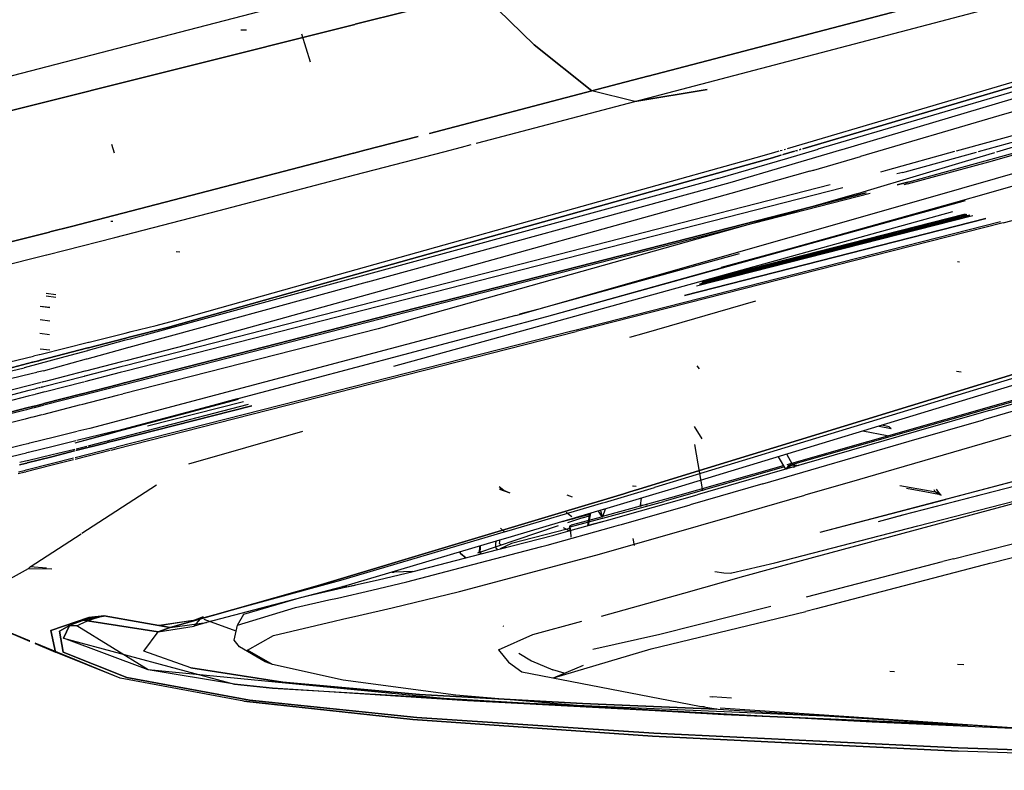
# Model space of a CAD drawing. Units: millimetres. Extents: x 967 to 7697, y -1791 to 1896.
# Drawn here: x 2517 to 2636, y -1025 to -934 of the extents above; entities that cross this region are included whole.
import ezdxf

# ---------------------------------------------------------------- set-up
doc = ezdxf.new("R2010")
doc.units = ezdxf.units.MM
doc.layers.add('TFR-TRI', color=7, linetype='CONTINUOUS', true_color=0xffffff)

msp = doc.modelspace()

# ---------------------------------------------------------------- linework, layer by layer
at = {"layer": 'TFR-TRI', "color": 18, "linetype": 'CONTINUOUS'}
for p, q in [((2557.944641, -934.72168), (2573.132385, -930.905518)), ((2573.132385, -930.905518), (2557.944641, -934.72168)), ((2579.585999, -937.211914), (2573.132385, -930.905518)), ((2579.585999, -937.211914), (2573.132385, -930.905518)), ((2515.393372, -941.205811), (2549.582336, -932.320557)), ((2593.353333, -940.998779), (2628.995178, -931.644043)), ((2628.995178, -931.644043), (2593.353333, -940.998779)), ((2594.97467, -943.211914), (2635.993958, -932.44458)), ((2594.97467, -943.211914), (2635.993958, -932.44458)), ((2557.907043, -934.731201), (2515.234436, -945.453613)), ((2515.234436, -945.453613), (2557.907043, -934.731201)), ((2616.826477, -949.854492), (2669.090393, -934.318848)), ((2616.826477, -949.854492), (2669.090393, -934.318848)), ((2686.806702, -934.607178), (2630.631653, -950.077637)), ((2686.806702, -934.607178), (2630.631653, -950.077637)), ((2633.315002, -950.121094), (2689.528625, -934.651367)), ((2635.52594, -950.156738), (2687.41095, -934.616943)), ((2635.52594, -950.156738), (2687.41095, -934.616943)), ((2544.101624, -935.398926), (2544.78302, -935.400146)), ((2544.101624, -935.398926), (2544.78302, -935.400146)), ((2551.457825, -935.883301), (2552.476135, -939.28418)), ((2551.457825, -935.883301), (2552.476135, -939.28418)), ((2586.558167, -942.783447), (2579.585999, -937.211914)), ((2579.585999, -937.211914), (2586.558167, -942.783447)), ((2613.945129, -949.807861), (2657.851379, -936.838379)), ((2635.820618, -945.767578), (2657.183167, -939.402344)), ((2635.820618, -945.767578), (2657.183167, -939.402344)), ((2610.214417, -949.746094), (2640.807678, -940.693115)), ((2586.558167, -942.783447), (2589.788635, -941.934326)), ((2589.788635, -941.934326), (2586.558167, -942.783447)), ((2593.320129, -941.007568), (2589.788635, -941.934326)), ((2589.788635, -941.934326), (2593.320129, -941.007568)), ((2612.073547, -949.777344), (2639.041809, -941.796143)), ((2639.041809, -941.796143), (2612.073547, -949.777344)), ((2586.558167, -942.783447), (2566.931946, -947.927246)), ((2566.931946, -947.927246), (2586.558167, -942.783447)), ((2591.742004, -944.061768), (2586.558167, -942.783447)), ((2591.742004, -944.061768), (2586.558167, -942.783447)), ((2600.492249, -942.595703), (2591.742004, -944.061768)), ((2591.742004, -944.061768), (2600.492249, -942.595703)), ((2572.760559, -949.062988), (2591.742004, -944.061768)), ((2572.760559, -949.062988), (2591.742004, -944.061768)), ((2591.742004, -944.061768), (2594.97467, -943.211914)), ((2591.742004, -944.061768), (2594.97467, -943.211914)), ((2619.076721, -950.694336), (2635.820618, -945.767578)), ((2619.076721, -950.694336), (2635.820618, -945.767578)), ((2559.097473, -949.966553), (2565.55426, -948.28833)), ((2565.55426, -948.28833), (2559.097473, -949.966553)), ((2572.583313, -949.109619), (2572.753967, -949.064697)), ((2572.583313, -949.109619), (2572.753967, -949.064697)), ((2528.474426, -949.228027), (2528.797668, -950.286133)), ((2528.474426, -949.228027), (2528.797668, -950.286133)), ((2548.312073, -952.77002), (2557.743958, -950.318359)), ((2557.743958, -950.318359), (2548.312073, -952.77002)), ((2557.759827, -950.314209), (2559.097473, -949.966553)), ((2559.097473, -949.966553), (2557.759827, -950.314209)), ((2557.905823, -952.945068), (2568.649231, -950.141113)), ((2557.905823, -952.945068), (2568.649231, -950.141113)), ((2568.649231, -950.141113), (2570.771057, -949.587158)), ((2568.649231, -950.141113), (2570.771057, -949.587158)), ((2570.771057, -949.587158), (2571.963196, -949.273193)), ((2570.771057, -949.587158), (2571.963196, -949.273193)), ((2606.435364, -950.831299), (2608.567932, -950.233398)), ((2608.567932, -950.233398), (2609.207092, -950.044434)), ((2609.323059, -950.01001), (2609.567688, -949.9375)), ((2611.067932, -950.074951), (2609.692444, -950.481934)), ((2609.692444, -950.481934), (2611.067932, -950.074951)), ((2609.807922, -949.866455), (2609.988342, -949.813232)), ((2610.097229, -951.854736), (2616.786438, -949.866455)), ((2610.097229, -951.854736), (2616.786438, -949.866455)), ((2610.244934, -950.900879), (2613.934631, -949.811035)), ((2611.414368, -949.972412), (2611.199524, -950.036133)), ((2611.199524, -950.036133), (2611.414368, -949.972412)), ((2611.684875, -949.892334), (2611.835266, -949.8479)), ((2611.835266, -949.8479), (2611.684875, -949.892334)), ((2630.438538, -950.131104), (2622.335754, -952.362549)), ((2630.438538, -950.131104), (2622.335754, -952.362549)), ((2624.450012, -952.560791), (2633.09259, -950.182373)), ((2629.026672, -952.644287), (2637.653381, -950.270752)), ((2629.026672, -952.644287), (2637.653381, -950.270752)), ((2631.73053, -951.293457), (2635.297913, -950.225098)), ((2631.73053, -951.293457), (2635.297913, -950.225098)), ((2634.562805, -951.345215), (2638.4151, -950.2854)), ((2591.698792, -954.962891), (2606.435364, -950.831299)), ((2608.390198, -950.867188), (2593.659729, -954.998779)), ((2593.659729, -954.998779), (2608.390198, -950.867188)), ((2601.798157, -953.395996), (2610.244934, -950.900879)), ((2608.408264, -950.862061), (2608.390198, -950.867188)), ((2608.390198, -950.867188), (2608.408264, -950.862061)), ((2608.408264, -950.862061), (2609.425598, -950.560791)), ((2609.425598, -950.560791), (2608.408264, -950.862061)), ((2609.594299, -950.510986), (2609.523743, -950.531982)), ((2609.523743, -950.531982), (2609.594299, -950.510986)), ((2613.418762, -952.359131), (2619.032043, -950.70752)), ((2613.418762, -952.359131), (2619.032043, -950.70752)), ((2619.910706, -954.833496), (2631.73053, -951.293457)), ((2619.910706, -954.833496), (2631.73053, -951.293457)), ((2624.752258, -954.044434), (2634.562805, -951.345215)), ((2627.529114, -955.617432), (2642.020813, -951.481445)), ((2627.529114, -955.617432), (2642.020813, -951.481445)), ((2603.27179, -953.844727), (2610.097229, -951.854736)), ((2603.27179, -953.844727), (2610.097229, -951.854736)), ((2612.907532, -952.508545), (2603.350403, -955.175781)), ((2612.907532, -952.508545), (2603.350403, -955.175781)), ((2612.907532, -952.508545), (2613.323792, -952.386963)), ((2612.907532, -952.508545), (2613.323792, -952.386963)), ((2613.323792, -952.386963), (2613.418762, -952.359131)), ((2613.323792, -952.386963), (2613.418762, -952.359131)), ((2622.335754, -952.362549), (2621.466125, -952.601562)), ((2622.335754, -952.362549), (2621.466125, -952.601562)), ((2624.179749, -952.63501), (2623.433655, -952.825928)), ((2624.179749, -952.63501), (2624.450012, -952.560791)), ((2624.945374, -953.76709), (2629.026672, -952.644287)), ((2624.945374, -953.76709), (2629.026672, -952.644287)), ((2646.952942, -951.571533), (2634.830627, -955.05542)), ((2646.952942, -951.571533), (2634.830627, -955.05542)), ((2548.312073, -952.77002), (2523.605042, -959.191895)), ((2523.605042, -959.191895), (2548.312073, -952.77002)), ((2541.465393, -957.236572), (2557.905823, -952.945068)), ((2541.465393, -957.236572), (2557.905823, -952.945068)), ((2600.59259, -953.725098), (2557.759338, -965.416504)), ((2559.450745, -965.868896), (2603.27179, -953.844727)), ((2559.450745, -965.868896), (2603.27179, -953.844727)), ((2601.798157, -953.395996), (2600.59259, -953.725098)), ((2623.479065, -954.143311), (2624.945374, -953.76709)), ((2624.945374, -953.76709), (2623.479065, -954.143311)), ((2556.046448, -964.958496), (2591.698792, -954.962891)), ((2557.123352, -965.246582), (2593.659729, -954.998779)), ((2593.659729, -954.998779), (2557.123352, -965.246582)), ((2615.399231, -954.158691), (2564.503235, -967.220215)), ((2615.399231, -954.158691), (2564.503235, -967.220215)), ((2616.930237, -954.490479), (2565.8172, -967.571777)), ((2568.409485, -968.265137), (2619.746155, -955.100342)), ((2619.746155, -955.100342), (2568.409485, -968.265137)), ((2618.596497, -955.21582), (2619.910706, -954.833496)), ((2618.596497, -955.21582), (2619.910706, -954.833496)), ((2624.752258, -954.044434), (2624.306946, -954.158447)), ((2634.830627, -955.05542), (2630.257141, -956.358398)), ((2634.830627, -955.05542), (2630.257141, -956.358398)), ((2603.350403, -955.175781), (2562.302551, -966.631836)), ((2603.350403, -955.175781), (2562.302551, -966.631836)), ((2620.22467, -955.204102), (2568.816223, -968.373779)), ((2577.368713, -969.933594), (2627.529114, -955.617432)), ((2577.368713, -969.933594), (2627.529114, -955.617432)), ((2631.729309, -956.094482), (2581.05719, -970.123779)), ((2618.596497, -955.21582), (2611.58136, -957.248291)), ((2618.596497, -955.21582), (2611.58136, -957.248291)), ((2528.869446, -960.52417), (2541.46344, -957.237061)), ((2528.869446, -960.52417), (2541.46344, -957.237061)), ((2611.58136, -957.248291), (2570.441467, -968.808594)), ((2611.58136, -957.248291), (2570.441467, -968.808594)), ((2579.971985, -971.2854), (2630.230774, -957.372314)), ((2579.971985, -971.2854), (2630.230774, -957.372314)), ((2630.257141, -956.358398), (2581.05719, -970.123779)), ((2630.257141, -956.358398), (2581.05719, -970.123779)), ((2602.222961, -964.108887), (2628.447571, -956.98584)), ((2528.387512, -958.53418), (2528.611389, -958.549072)), ((2635.999817, -958.62207), (2584.165344, -971.837402)), ((2635.999817, -958.62207), (2584.165344, -971.837402)), ((2597.759338, -967.521973), (2634.196838, -958.231445)), ((2634.196838, -958.231445), (2597.759338, -967.521973)), ((2632.632141, -957.892578), (2599.210754, -966.412109)), ((2632.632141, -957.892578), (2599.210754, -966.412109)), ((2599.560608, -966.144775), (2632.256653, -957.811035)), ((2632.256653, -957.811035), (2599.560608, -966.144775)), ((2599.869202, -965.908691), (2631.924866, -957.739258)), ((2631.924866, -957.739258), (2599.869202, -965.908691)), ((2631.699524, -957.69043), (2600.083557, -965.744873)), ((2631.698547, -957.690186), (2600.089905, -965.73999)), ((2600.092834, -965.737793), (2631.686584, -957.6875)), ((2636.298645, -958.741211), (2637.377258, -958.45166)), ((2493.698303, -966.719971), (2520.96759, -959.855713)), ((2520.96759, -959.855713), (2493.698303, -966.719971)), ((2521.004456, -959.846436), (2523.605042, -959.191895)), ((2523.605042, -959.191895), (2521.004456, -959.846436)), ((2636.298645, -958.741211), (2584.673401, -971.904297)), ((2522.846008, -962.047607), (2528.869446, -960.52417)), ((2522.846008, -962.047607), (2528.869446, -960.52417)), ((2520.650208, -962.603027), (2522.836487, -962.050049)), ((2520.650208, -962.603027), (2522.836487, -962.050049)), ((2536.277893, -962.209229), (2536.711487, -962.265625)), ((2496.617249, -968.681396), (2520.603577, -962.614746)), ((2496.617249, -968.681396), (2520.603577, -962.614746)), ((2580.588684, -969.021973), (2604.396301, -962.447021)), ((2630.774475, -963.431641), (2631.041809, -963.464355)), ((2557.74054, -965.421631), (2530.71051, -972.799561)), ((2535.23175, -971.386719), (2557.104797, -965.251465)), ((2557.104797, -965.251465), (2535.23175, -971.386719)), ((2536.100891, -970.550293), (2556.027893, -964.963623)), ((2530.579895, -973.791016), (2559.431946, -965.874268)), ((2530.579895, -973.791016), (2559.431946, -965.874268)), ((2562.283752, -966.636963), (2537.478333, -973.559814)), ((2562.283752, -966.636963), (2537.478333, -973.559814)), ((2520.548889, -967.570557), (2521.738831, -967.724854)), ((2520.548889, -967.570557), (2521.738831, -967.724854)), ((2520.550598, -967.252686), (2521.741028, -967.406982)), ((2565.797668, -967.57666), (2530.198059, -976.687744)), ((2564.483948, -967.225342), (2530.288635, -976.000977)), ((2564.483948, -967.225342), (2530.288635, -976.000977)), ((2592.900452, -972.070801), (2606.389709, -968.193604)), ((2592.900452, -972.070801), (2606.389709, -968.193604)), ((2519.820862, -968.807617), (2521.011047, -968.961914)), ((2519.820862, -968.841797), (2521.011047, -968.996094)), ((2519.820862, -968.841797), (2521.011047, -968.996094)), ((2568.796692, -968.378906), (2529.982727, -978.322021)), ((2568.389709, -968.27002), (2530.010315, -978.111816)), ((2530.010315, -978.111816), (2568.389709, -968.27002)), ((2570.422913, -968.813721), (2560.698303, -971.546387)), ((2570.422913, -968.813721), (2560.698303, -971.546387)), ((2577.852112, -969.754395), (2580.182434, -969.130615)), ((2519.827454, -970.424805), (2521.017395, -970.578857)), ((2577.368713, -969.933594), (2525.827454, -983.61084)), ((2577.368713, -969.933594), (2525.827454, -983.61084)), ((2581.05719, -970.123779), (2529.163879, -983.890869)), ((2581.05719, -970.123779), (2529.163879, -983.890869)), ((2533.84845, -971.14502), (2536.100891, -970.550293)), ((2560.698303, -971.546387), (2529.867249, -979.446533)), ((2560.698303, -971.546387), (2529.867249, -979.446533)), ((2535.23175, -971.386719), (2530.743713, -972.548096)), ((2530.743713, -972.548096), (2535.23175, -971.386719)), ((2530.829163, -971.899658), (2533.84845, -971.14502)), ((2562.607239, -976.092773), (2579.970032, -971.286133)), ((2562.607239, -976.092773), (2579.970032, -971.286133)), ((2519.786682, -972.102539), (2520.976868, -972.256836)), ((2525.660706, -973.863281), (2530.038879, -972.730469)), ((2530.038879, -972.730469), (2525.660706, -973.863281)), ((2525.746643, -973.170166), (2530.124329, -972.075684)), ((2584.652893, -971.909668), (2528.990295, -986.102051)), ((2584.146301, -971.842285), (2529.017151, -985.897461)), ((2584.146301, -971.842285), (2529.017151, -985.897461)), ((2530.707092, -972.800537), (2530.008118, -972.991211)), ((2530.042053, -972.729492), (2530.741028, -972.548584)), ((2530.741028, -972.548584), (2530.042053, -972.729492)), ((2530.127014, -972.075195), (2530.82843, -971.899902)), ((2591.154602, -972.572754), (2592.874573, -972.078369)), ((2591.154602, -972.572754), (2592.874573, -972.078369)), ((2655.489807, -972.093994), (2597.325745, -989.79126)), ((2597.49762, -989.350586), (2653.625305, -972.09375)), ((2653.625305, -972.09375), (2597.49762, -989.350586)), ((2519.820862, -973.964111), (2521.011047, -974.118408)), ((2519.857971, -975.364746), (2525.59552, -973.880127)), ((2525.59552, -973.880127), (2519.857971, -975.364746)), ((2519.956116, -974.617432), (2525.685608, -973.185303)), ((2525.532043, -975.17627), (2529.875061, -973.984375)), ((2525.532043, -975.17627), (2529.875061, -973.984375)), ((2525.6297, -973.871094), (2525.610413, -973.876221)), ((2525.610413, -973.876221), (2525.6297, -973.871094)), ((2530.0047, -972.992188), (2525.618958, -974.189209)), ((2525.655823, -973.864502), (2525.64386, -973.867432)), ((2525.64386, -973.867432), (2525.655823, -973.864502)), ((2525.700989, -973.181641), (2525.719055, -973.176758)), ((2525.729797, -973.174316), (2525.742249, -973.171143)), ((2529.879211, -973.983398), (2530.573792, -973.792725)), ((2529.879211, -973.983398), (2530.573792, -973.792725)), ((2537.347229, -973.593994), (2530.370422, -975.381104)), ((2537.347229, -973.593994), (2530.370422, -975.381104)), ((2537.478333, -973.559814), (2537.347229, -973.593994)), ((2537.478333, -973.559814), (2537.347229, -973.593994)), ((2515.152649, -975.818115), (2519.01593, -974.852539)), ((2522.824036, -974.952148), (2517.894104, -976.297852)), ((2519.030579, -974.848877), (2519.706604, -974.679932)), ((2519.713196, -974.678223), (2519.715881, -974.67749)), ((2519.726868, -974.674805), (2519.739319, -974.671631)), ((2519.748108, -974.669434), (2519.930481, -974.623779)), ((2519.938538, -974.621826), (2519.951721, -974.618652)), ((2520.221497, -976.633545), (2525.423645, -975.206055)), ((2520.221497, -976.633545), (2525.423645, -975.206055)), ((2525.55304, -974.207275), (2522.824036, -974.952148)), ((2525.437317, -975.202148), (2525.458801, -975.196289)), ((2525.437317, -975.202148), (2525.458801, -975.196289)), ((2525.45929, -975.196045), (2525.493469, -975.186768)), ((2525.45929, -975.196045), (2525.493469, -975.186768)), ((2525.587708, -974.197754), (2525.567932, -974.203125)), ((2525.615051, -974.19043), (2525.603577, -974.193359)), ((2649.302795, -974.806641), (2596.462708, -990.886719)), ((2514.021545, -976.875), (2518.917786, -975.60791)), ((2518.917786, -975.60791), (2514.021545, -976.875)), ((2515.002502, -976.986572), (2517.894104, -976.297852)), ((2518.932678, -975.604004), (2519.609436, -975.428955)), ((2519.609436, -975.428955), (2518.932678, -975.604004)), ((2519.627502, -975.424316), (2519.644836, -975.419678)), ((2519.644836, -975.419678), (2519.627502, -975.424316)), ((2519.833557, -975.371094), (2519.650452, -975.418457)), ((2519.650452, -975.418457), (2519.833557, -975.371094)), ((2519.84259, -975.368896), (2519.85675, -975.36499)), ((2519.85675, -975.36499), (2519.84259, -975.368896)), ((2529.591125, -976.179932), (2525.246887, -977.294922)), ((2529.591125, -976.179932), (2525.246887, -977.294922)), ((2529.671448, -975.560059), (2525.302307, -976.679199)), ((2529.671448, -975.560059), (2525.302307, -976.679199)), ((2530.285217, -976.001953), (2529.593811, -976.179199)), ((2530.285217, -976.001953), (2529.593811, -976.179199)), ((2530.366272, -975.38208), (2529.674377, -975.559326)), ((2530.366272, -975.38208), (2529.674377, -975.559326)), ((2599.251282, -976.052734), (2599.550598, -976.391113)), ((2518.73761, -976.997803), (2514.876038, -977.946045)), ((2518.73761, -976.997803), (2514.876038, -977.946045)), ((2519.42804, -976.828125), (2518.751282, -976.994385)), ((2519.42804, -976.828125), (2518.751282, -976.994385)), ((2519.465393, -976.819092), (2519.444153, -976.824219)), ((2519.465393, -976.819092), (2519.444153, -976.824219)), ((2519.651672, -976.773438), (2519.467834, -976.818604)), ((2519.651672, -976.773438), (2519.467834, -976.818604)), ((2520.221497, -976.633545), (2519.66217, -976.770752)), ((2520.221497, -976.633545), (2519.66217, -976.770752)), ((2525.149719, -977.319824), (2520.235168, -978.581055)), ((2525.149719, -977.319824), (2520.235168, -978.581055)), ((2525.230286, -976.69751), (2520.31427, -977.956543)), ((2525.230286, -976.69751), (2520.31427, -977.956543)), ((2525.183167, -977.311279), (2525.16095, -977.316895)), ((2525.183167, -977.311279), (2525.16095, -977.316895)), ((2529.502747, -976.865723), (2525.18634, -977.970459)), ((2525.233215, -977.29834), (2525.210754, -977.304199)), ((2525.233215, -977.29834), (2525.210754, -977.304199)), ((2525.264465, -976.688965), (2525.242493, -976.69458)), ((2525.264465, -976.688965), (2525.242493, -976.69458)), ((2525.298401, -976.679932), (2525.292542, -976.681396)), ((2525.298401, -976.679932), (2525.292542, -976.681396)), ((2530.195374, -976.688232), (2529.5047, -976.86499)), ((2630.657532, -976.699219), (2631.215881, -976.769775)), ((2630.657532, -976.699219), (2631.215881, -976.769775)), ((2519.795227, -978.0896), (2515.251282, -979.253418)), ((2519.795227, -978.0896), (2515.251282, -979.253418)), ((2519.165344, -978.855713), (2518.48468, -979.030273)), ((2519.165344, -978.855713), (2518.48468, -979.030273)), ((2519.389221, -978.798096), (2519.179993, -978.851807)), ((2519.389221, -978.798096), (2519.179993, -978.851807)), ((2519.713928, -978.714844), (2519.401672, -978.794922)), ((2519.713928, -978.714844), (2519.401672, -978.794922)), ((2519.814026, -978.689209), (2519.724426, -978.712158)), ((2519.814026, -978.689209), (2519.724426, -978.712158)), ((2519.887512, -978.065918), (2519.807434, -978.086426)), ((2519.887512, -978.065918), (2519.807434, -978.086426)), ((2519.99469, -978.642822), (2519.914368, -978.66333)), ((2519.99469, -978.642822), (2519.914368, -978.66333)), ((2520.073303, -978.018311), (2520.003723, -978.036377)), ((2520.073303, -978.018311), (2520.003723, -978.036377)), ((2520.132629, -978.607422), (2520.010559, -978.638672)), ((2520.132629, -978.607422), (2520.010559, -978.638672)), ((2520.213684, -977.982422), (2520.091614, -978.013672)), ((2520.213684, -977.982422), (2520.091614, -978.013672)), ((2520.211487, -978.587158), (2520.144348, -978.604492)), ((2520.211487, -978.587158), (2520.144348, -978.604492)), ((2520.292542, -977.962158), (2520.226868, -977.979004)), ((2520.292542, -977.962158), (2520.226868, -977.979004)), ((2525.061096, -978.002441), (2520.465149, -979.178711)), ((2529.291321, -978.499268), (2524.891418, -979.626465)), ((2524.913879, -979.418945), (2529.318665, -978.289307)), ((2529.318665, -978.289307), (2524.913879, -979.418945)), ((2525.094299, -977.993896), (2525.071838, -977.999756)), ((2529.981995, -978.32251), (2529.292297, -978.499023)), ((2530.009338, -978.112305), (2529.319641, -978.289062)), ((2529.319641, -978.289062), (2530.009338, -978.112305)), ((2610.167786, -987.970947), (2641.909241, -978.923096)), ((2634.768127, -981.404785), (2643.799377, -978.815186)), ((2518.386047, -979.710693), (2514.517151, -980.700928)), ((2518.473938, -979.033203), (2514.600891, -980.0271)), ((2518.473938, -979.033203), (2514.600891, -980.0271)), ((2519.077209, -979.533936), (2518.396057, -979.708008)), ((2519.301331, -979.476562), (2519.092346, -979.530029)), ((2520.385071, -979.198975), (2519.314514, -979.4729)), ((2524.849182, -979.637451), (2520.252991, -980.814697)), ((2524.876282, -979.428467), (2520.279846, -980.606934)), ((2520.279846, -980.606934), (2524.876282, -979.428467)), ((2529.144836, -979.631592), (2524.770813, -980.752441)), ((2529.144836, -979.631592), (2524.770813, -980.752441)), ((2524.879211, -979.629639), (2524.857971, -979.63501)), ((2524.885315, -979.426025), (2524.907288, -979.42041)), ((2524.907288, -979.42041), (2524.885315, -979.426025)), ((2529.83429, -979.454834), (2529.145325, -979.631348)), ((2529.83429, -979.454834), (2529.145325, -979.631348)), ((2529.260315, -983.951172), (2543.817688, -980.064941)), ((2529.263489, -983.926025), (2543.698303, -980.005371)), ((2641.769836, -979.177734), (2610.278625, -988.153076)), ((2641.769836, -979.177734), (2610.278625, -988.153076)), ((2642.935364, -979.956787), (2633.913391, -982.556396)), ((2642.935364, -979.956787), (2633.913391, -982.556396)), ((2518.200745, -981.140381), (2514.330383, -982.132812)), ((2514.330383, -982.132812), (2518.200745, -981.140381)), ((2518.865051, -981.170166), (2518.181702, -981.345459)), ((2518.208801, -981.138184), (2518.892151, -980.963135)), ((2518.892151, -980.963135), (2518.208801, -981.138184)), ((2519.089172, -981.112793), (2518.879944, -981.166504)), ((2518.906799, -980.959229), (2519.116028, -980.905762)), ((2519.116028, -980.905762), (2518.906799, -980.959229)), ((2520.200012, -980.828369), (2519.103333, -981.109131)), ((2520.22345, -980.621582), (2519.130188, -980.9021)), ((2519.130188, -980.9021), (2520.22345, -980.621582)), ((2524.702454, -980.769775), (2520.106262, -981.94751)), ((2524.702454, -980.769775), (2520.106262, -981.94751)), ((2524.727112, -980.763428), (2524.710022, -980.767822)), ((2524.727112, -980.763428), (2524.710022, -980.767822)), ((2525.641418, -985.706299), (2545.020081, -980.666504)), ((2525.641418, -985.706299), (2545.020081, -980.666504)), ((2529.115784, -985.024414), (2545.420959, -980.866943)), ((2545.420959, -980.866943), (2529.115784, -985.024414)), ((2544.437317, -980.375), (2532.813049, -983.338135)), ((2544.437317, -980.375), (2532.813049, -983.338135)), ((2518.026917, -982.480469), (2514.15509, -983.472412)), ((2518.026917, -982.480469), (2514.15509, -983.472412)), ((2518.173889, -981.347412), (2514.303284, -982.338867)), ((2518.718323, -982.302979), (2518.033508, -982.478516)), ((2518.718323, -982.302979), (2518.033508, -982.478516)), ((2518.942444, -982.245605), (2518.731506, -982.299805)), ((2518.942444, -982.245605), (2518.731506, -982.299805)), ((2520.048401, -981.962402), (2518.957092, -982.241943)), ((2520.048401, -981.962402), (2518.957092, -982.241943)), ((2520.071594, -981.956299), (2520.055237, -981.960693)), ((2520.071594, -981.956299), (2520.055237, -981.960693)), ((2634.768127, -981.404785), (2625.801086, -983.988037)), ((2525.827454, -983.61084), (2524.398987, -983.961914)), ((2525.827454, -983.61084), (2524.398987, -983.961914)), ((2598.925598, -983.374268), (2599.867249, -984.855713)), ((2621.309387, -983.325195), (2622.765686, -983.624756)), ((2622.522278, -983.412354), (2621.627747, -983.228516)), ((2622.522278, -983.412354), (2621.627747, -983.228516)), ((2622.522278, -983.412354), (2622.765686, -983.624756)), ((2624.955872, -985.149658), (2633.913391, -982.556396)), ((2624.955872, -985.149658), (2633.913391, -982.556396)), ((2521.564758, -984.657959), (2518.566711, -985.394531)), ((2521.564758, -984.657959), (2518.566711, -985.394531)), ((2524.284973, -983.989746), (2521.565247, -984.657959)), ((2524.284973, -983.989746), (2521.565247, -984.657959)), ((2524.054749, -985.34082), (2528.572571, -984.11377)), ((2524.054749, -985.34082), (2528.569885, -984.135498)), ((2528.582825, -984.033203), (2524.283752, -985.086182)), ((2528.582825, -984.033203), (2524.283752, -985.086182)), ((2524.297913, -983.986572), (2524.289124, -983.98877)), ((2524.297913, -983.986572), (2524.289124, -983.98877)), ((2528.569885, -984.135498), (2529.252747, -983.953125)), ((2528.572571, -984.113525), (2529.25592, -983.928223)), ((2529.163879, -983.890869), (2528.583069, -984.033203)), ((2529.163879, -983.890869), (2528.583069, -984.033203)), ((2537.816223, -987.903564), (2551.579163, -983.94751)), ((2537.816223, -987.903564), (2551.579163, -983.94751)), ((2625.801086, -983.988037), (2608.055237, -989.114502)), ((2622.259094, -984.524414), (2619.340637, -983.924561)), ((2637.251038, -984.480713), (2620.858215, -989.216309)), ((2637.251038, -984.480713), (2620.858215, -989.216309)), ((2517.619202, -985.627441), (2513.762756, -986.574707)), ((2517.619202, -985.627441), (2513.762756, -986.574707)), ((2518.309387, -985.457764), (2517.621399, -985.626953)), ((2518.309387, -985.457764), (2517.621399, -985.626953)), ((2518.533264, -985.402832), (2518.318665, -985.455566)), ((2518.533264, -985.402832), (2518.318665, -985.455566)), ((2521.41803, -985.78833), (2518.421204, -986.522461)), ((2521.41803, -985.78833), (2518.421204, -986.522461)), ((2518.562561, -985.395508), (2518.551575, -985.398193)), ((2518.562561, -985.395508), (2518.551575, -985.398193)), ((2524.138245, -985.121826), (2521.418518, -985.788086)), ((2524.138245, -985.121826), (2521.418518, -985.788086)), ((2528.456848, -986.040527), (2524.072083, -987.158447)), ((2528.456848, -986.040527), (2524.072083, -987.158447)), ((2524.147034, -985.119629), (2524.14093, -985.121338)), ((2524.147034, -985.119629), (2524.14093, -985.121338)), ((2524.16095, -986.287598), (2527.879456, -985.3396)), ((2527.879456, -985.3396), (2524.16095, -986.287598)), ((2524.184143, -986.061035), (2525.466858, -985.751953)), ((2524.184143, -986.061035), (2525.466858, -985.751953)), ((2527.939026, -985.324463), (2529.114075, -985.024902)), ((2529.114075, -985.024902), (2527.939026, -985.324463)), ((2529.002014, -985.901367), (2528.51593, -986.025391)), ((2529.002014, -985.901367), (2528.51593, -986.025391)), ((2598.972961, -985.566406), (2599.921204, -991.160645)), ((2607.231262, -990.297607), (2624.955872, -985.149658)), ((2607.231262, -990.297607), (2624.955872, -985.149658)), ((2517.472961, -986.754639), (2503.194885, -990.252197)), ((2517.472961, -986.754639), (2503.194885, -990.252197)), ((2518.163147, -986.585449), (2517.473938, -986.754395)), ((2518.163147, -986.585449), (2517.473938, -986.754395)), ((2518.38678, -986.530762), (2518.170959, -986.583496)), ((2518.38678, -986.530762), (2518.170959, -986.583496)), ((2521.257141, -987.028076), (2518.257141, -987.792969)), ((2518.257141, -987.792969), (2521.257141, -987.028076)), ((2518.297424, -987.479736), (2521.292297, -986.757812)), ((2518.297424, -987.479736), (2521.292297, -986.757812)), ((2523.867493, -987.210449), (2521.14386, -987.904785)), ((2523.867493, -987.210449), (2521.14386, -987.904785)), ((2523.981262, -986.33374), (2521.257629, -987.028076)), ((2521.257629, -987.028076), (2523.981262, -986.33374)), ((2521.292786, -986.757812), (2524.011047, -986.102539)), ((2521.292786, -986.757812), (2524.011047, -986.102539)), ((2523.868713, -987.210205), (2523.867981, -987.210205)), ((2523.868713, -987.210205), (2523.867981, -987.210205)), ((2523.985657, -986.33252), (2523.982483, -986.333252)), ((2523.982483, -986.333252), (2523.985657, -986.33252)), ((2524.012756, -986.102295), (2524.016418, -986.101562)), ((2524.012756, -986.102295), (2524.016418, -986.101562)), ((2528.314514, -986.274414), (2524.051331, -987.361572)), ((2528.975891, -986.105713), (2528.360657, -986.262695)), ((2610.000549, -988.55249), (2609.140198, -987.028564)), ((2610.000549, -988.55249), (2609.140198, -987.028564)), ((2610.84137, -987.955566), (2610.145325, -986.722656)), ((2610.84137, -987.955566), (2610.145325, -986.722656)), ((2517.313538, -988.033691), (2517.998108, -987.859131)), ((2517.998108, -987.859131), (2517.313538, -988.033691)), ((2517.356262, -987.706543), (2518.039124, -987.541992)), ((2517.356262, -987.706543), (2518.039124, -987.541992)), ((2518.222229, -987.802002), (2518.004211, -987.857666)), ((2518.004211, -987.857666), (2518.222229, -987.802002)), ((2518.045715, -987.540283), (2518.262756, -987.488037)), ((2518.045715, -987.540283), (2518.262756, -987.488037)), ((2521.117004, -988.109375), (2518.117493, -988.874268)), ((2521.143372, -987.904785), (2518.14386, -988.669678)), ((2521.143372, -987.904785), (2518.14386, -988.669678)), ((2523.840881, -987.415039), (2521.117004, -988.109375)), ((2609.844788, -988.276855), (2596.09137, -992.196777)), ((2609.844788, -988.276855), (2596.09137, -992.196777)), ((2596.121155, -991.974854), (2609.741028, -988.092529)), ((2610.068176, -988.532959), (2610.321838, -988.172363)), ((2610.068176, -988.532959), (2610.321838, -988.172363)), ((2610.180725, -988.500244), (2610.242004, -988.376953)), ((2610.180725, -988.500244), (2610.242004, -988.376953)), ((2610.242004, -988.376953), (2610.544006, -988.12915)), ((2610.242004, -988.376953), (2610.544006, -988.12915)), ((2610.321838, -988.172363), (2610.84137, -987.955566)), ((2610.321838, -988.172363), (2610.84137, -987.955566)), ((2610.544006, -988.12915), (2610.908264, -988.019287)), ((2610.544006, -988.12915), (2610.908264, -988.019287)), ((2610.908264, -988.019287), (2610.84137, -987.955566)), ((2610.908264, -988.019287), (2610.84137, -987.955566)), ((2610.908264, -988.019287), (2610.949524, -988.058105)), ((2610.908264, -988.019287), (2610.949524, -988.058105)), ((2610.917542, -987.971191), (2611.562073, -988.101318)), ((2610.917542, -987.971191), (2611.562073, -988.101318)), ((2610.925354, -988.285156), (2611.046204, -988.236816)), ((2610.925354, -988.285156), (2611.046204, -988.236816)), ((2610.949524, -988.058105), (2611.123352, -988.2146)), ((2610.949524, -988.058105), (2611.123352, -988.2146)), ((2611.046204, -988.236816), (2611.036194, -988.239014)), ((2611.036194, -988.239014), (2611.077209, -988.241455)), ((2612.144836, -987.932861), (2611.046204, -988.236816)), ((2611.123352, -988.2146), (2611.150452, -988.220215)), ((2611.123352, -988.2146), (2611.150452, -988.220215)), ((2517.857727, -988.940674), (2517.171936, -989.115479)), ((2517.884338, -988.73584), (2517.198792, -988.910645)), ((2517.884338, -988.73584), (2517.198792, -988.910645)), ((2518.081848, -988.883545), (2517.86261, -988.939209)), ((2518.108459, -988.678711), (2517.889465, -988.734619)), ((2518.108459, -988.678711), (2517.889465, -988.734619)), ((2592.633606, -990.846191), (2597.492004, -989.352539)), ((2597.492004, -989.352539), (2592.633606, -990.846191)), ((2608.055237, -989.114502), (2599.279114, -991.641602)), ((2620.858215, -989.216309), (2618.919006, -989.778076)), ((2620.858215, -989.216309), (2618.919006, -989.778076)), ((2524.870422, -996.301514), (2533.907532, -990.438965)), ((2524.870422, -996.301514), (2533.907532, -990.438965)), ((2575.357727, -990.64624), (2575.904114, -991.07666)), ((2588.07843, -992.552734), (2594.138489, -990.760986)), ((2591.457092, -990.538086), (2591.914124, -990.585449)), ((2591.54303, -990.575928), (2591.914124, -990.585449)), ((2597.317688, -989.793701), (2594.138489, -990.760986)), ((2607.231262, -990.297607), (2598.46637, -992.836426)), ((2607.231262, -990.297607), (2598.46637, -992.836426)), ((2618.918762, -989.778076), (2612.305237, -991.693848)), ((2618.918762, -989.778076), (2612.305237, -991.693848)), ((2614.178772, -996.168701), (2637.489563, -990.022705)), ((2623.803772, -990.501709), (2627.477112, -991.177246)), ((2623.803772, -990.501709), (2627.477112, -991.177246)), ((2639.524719, -990.121338), (2624.12677, -994.095459)), ((2639.526672, -990.121338), (2624.155823, -994.091797)), ((2625.990051, -995.395264), (2645.385559, -990.405518)), ((2637.536682, -990.024902), (2629.335022, -992.199219)), ((2575.39093, -990.965576), (2576.647034, -991.415771)), ((2575.393372, -990.891602), (2576.647034, -991.415771)), ((2575.393372, -990.891602), (2576.647034, -991.415771)), ((2590.424622, -991.520264), (2583.308411, -993.65918)), ((2583.308411, -993.65918), (2590.424622, -991.520264)), ((2583.53009, -991.628662), (2584.161438, -991.883301)), ((2594.308167, -991.542236), (2587.983215, -993.412598)), ((2591.160706, -991.299072), (2590.424622, -991.520264)), ((2590.424622, -991.520264), (2591.160706, -991.299072)), ((2590.572571, -994.116211), (2599.279114, -991.641602)), ((2591.160706, -991.299072), (2592.627991, -990.848145)), ((2592.627991, -990.848145), (2591.160706, -991.299072)), ((2596.454163, -990.88916), (2594.308167, -991.542236)), ((2595.402405, -992.179688), (2596.120422, -991.975098)), ((2603.814758, -994.150391), (2612.305237, -991.693848)), ((2603.814758, -994.150391), (2612.305237, -991.693848)), ((2621.652893, -996.977783), (2641.781555, -991.558594)), ((2621.652893, -996.977783), (2641.781555, -991.558594)), ((2624.604553, -990.851074), (2627.014954, -991.296387)), ((2627.016663, -991.296387), (2628.728088, -991.612793)), ((2627.479065, -991.17749), (2628.098938, -991.291504)), ((2627.479065, -991.17749), (2628.098938, -991.291504)), ((2628.098938, -991.291504), (2627.940735, -991.058594)), ((2628.098938, -991.291504), (2627.940735, -991.058594)), ((2628.098938, -991.291504), (2628.521057, -991.374512)), ((2628.098938, -991.291504), (2628.521057, -991.374512)), ((2628.42218, -991.52002), (2628.098938, -991.291504)), ((2628.42218, -991.52002), (2628.098938, -991.291504)), ((2628.521057, -991.374512), (2628.252258, -990.978271)), ((2628.728088, -991.612793), (2628.42218, -991.52002)), ((2628.42218, -991.52002), (2628.802551, -991.684082)), ((2628.802551, -991.684082), (2628.521057, -991.374512)), ((2576.277405, -996.041992), (2588.010803, -992.572754)), ((2587.867493, -994.459961), (2595.269348, -992.431152)), ((2587.867493, -994.459961), (2595.269348, -992.431152)), ((2587.891907, -994.23877), (2595.402405, -992.179688)), ((2590.155579, -995.213623), (2598.46637, -992.836426)), ((2590.155579, -995.213623), (2598.46637, -992.836426)), ((2592.443909, -992.953613), (2592.564026, -992.058105)), ((2593.256897, -992.839355), (2592.443909, -992.953613)), ((2593.256897, -992.839355), (2592.443909, -992.953613)), ((2592.443909, -992.953613), (2592.507874, -993.044922)), ((2596.090637, -992.197021), (2595.269348, -992.431152)), ((2596.090637, -992.197021), (2595.269348, -992.431152)), ((2614.178772, -996.168701), (2629.335022, -992.199219)), ((2583.290588, -993.664551), (2571.199524, -997.298828)), ((2571.199524, -997.298828), (2583.290588, -993.664551)), ((2585.200012, -994.322754), (2582.962463, -994.897461)), ((2585.200012, -994.322754), (2582.962463, -994.897461)), ((2587.936584, -993.426514), (2583.033508, -994.876221)), ((2583.430969, -993.745117), (2584.153381, -994.277832)), ((2583.430969, -993.745117), (2584.153381, -994.277832)), ((2584.075745, -995.284912), (2587.865295, -994.246094)), ((2586.197571, -994.06665), (2585.213196, -994.319336)), ((2586.197571, -994.06665), (2585.213196, -994.319336)), ((2585.417786, -994.419678), (2586.250061, -994.200195)), ((2586.073547, -995.363037), (2586.293518, -993.912354)), ((2586.166321, -995.331055), (2586.423401, -993.873779)), ((2586.166321, -995.331055), (2586.423401, -993.873779)), ((2586.197571, -994.06665), (2586.273254, -994.046143)), ((2586.197571, -994.06665), (2586.273254, -994.046143)), ((2587.328674, -993.606201), (2587.777161, -994.293701)), ((2587.594055, -993.527832), (2587.805725, -994.286133)), ((2587.594055, -993.527832), (2587.805725, -994.286133)), ((2587.868225, -994.269287), (2588.195129, -993.349854)), ((2587.868225, -994.269287), (2588.195129, -993.349854)), ((2589.354309, -994.453857), (2590.572571, -994.116211)), ((2595.388, -996.569824), (2603.814758, -994.150391)), ((2595.388, -996.569824), (2603.814758, -994.150391)), ((2624.12677, -994.095459), (2621.16925, -994.903564)), ((2624.155823, -994.091797), (2621.174866, -994.905518)), ((2582.88092, -994.921387), (2576.791565, -996.722168)), ((2582.498596, -995.404053), (2577.492004, -997.092529)), ((2581.156311, -997.728027), (2588.918518, -995.561768)), ((2581.156311, -997.728027), (2588.918518, -995.561768)), ((2582.990295, -994.88916), (2582.888245, -994.919434)), ((2585.417786, -994.419678), (2583.627747, -995.023438)), ((2583.811829, -994.64624), (2584.30426, -994.528564)), ((2583.811829, -994.64624), (2584.30426, -994.528564)), ((2583.86676, -995.448486), (2583.836243, -995.594727)), ((2583.836243, -995.594727), (2583.944641, -995.535156)), ((2583.836243, -995.594727), (2583.944641, -995.535156)), ((2583.983459, -996.098633), (2583.836243, -995.594727)), ((2583.86676, -995.448486), (2583.977844, -995.347656)), ((2583.944641, -995.535156), (2587.846252, -994.46582)), ((2583.944641, -995.535156), (2587.846252, -994.46582)), ((2583.971252, -995.385498), (2583.944641, -995.535156)), ((2583.971252, -995.385498), (2583.944641, -995.535156)), ((2583.997131, -996.086182), (2583.944641, -995.535156)), ((2583.997131, -996.086182), (2583.944641, -995.535156)), ((2583.952942, -995.950684), (2589.336487, -994.45874)), ((2584.075745, -995.284912), (2583.971252, -995.385498)), ((2584.075745, -995.284912), (2583.971252, -995.385498)), ((2583.977844, -995.347656), (2584.075745, -995.284912)), ((2586.162659, -995.338379), (2586.166321, -995.331055)), ((2586.166321, -995.331055), (2587.861877, -994.867432)), ((2588.919006, -995.561523), (2589.772034, -995.323486)), ((2588.919006, -995.561523), (2589.772034, -995.323486)), ((2589.772034, -995.323486), (2590.114563, -995.225586)), ((2589.772034, -995.323486), (2590.114563, -995.225586)), ((2608.670227, -999.851074), (2625.989319, -995.395508)), ((2630.300842, -999.383301), (2649.004944, -994.595459)), ((2518.621887, -1000.35498), (2524.79425, -996.35083)), ((2518.621887, -1000.35498), (2524.79425, -996.35083)), ((2556.192932, -1001.980469), (2575.812805, -996.179443)), ((2576.788147, -996.723389), (2574.983459, -997.25708)), ((2575.503967, -995.670898), (2575.949036, -996.088135)), ((2575.503967, -995.670898), (2575.949036, -996.088135)), ((2575.816223, -996.178467), (2576.254211, -996.048828)), ((2583.555725, -995.799805), (2576.817932, -997.552002)), ((2583.555725, -995.799805), (2576.817932, -997.552002)), ((2578.503967, -997.397705), (2581.944153, -996.507324)), ((2581.944153, -996.507324), (2583.941223, -995.953857)), ((2583.088684, -995.614502), (2583.868225, -995.996582)), ((2583.876282, -995.716553), (2583.556213, -995.799805)), ((2583.876282, -995.716553), (2583.556213, -995.799805)), ((2584.061829, -996.764893), (2583.997131, -996.086182)), ((2584.061829, -996.764893), (2583.997131, -996.086182)), ((2587.032043, -998.924316), (2595.388, -996.569824)), ((2587.032043, -998.924316), (2595.388, -996.569824)), ((2648.497375, -996.370361), (2634.885071, -999.911133)), ((2553.332092, -1002.669189), (2571.197083, -997.299561)), ((2571.197083, -997.299561), (2553.332092, -1002.669189)), ((2574.980042, -997.258057), (2556.383606, -1002.757324)), ((2577.465881, -997.101074), (2572.742249, -998.694092)), ((2572.970276, -997.969238), (2572.908264, -998.568115)), ((2573.006653, -997.914795), (2572.970276, -997.969238)), ((2573.036194, -997.858398), (2573.006653, -997.914795)), ((2573.047913, -997.829346), (2573.036194, -997.858398)), ((2573.058411, -997.826172), (2573.040588, -998.347168)), ((2573.046936, -997.82959), (2573.040588, -998.347168)), ((2573.872131, -999.629639), (2580.499329, -997.899658)), ((2573.872131, -999.629639), (2580.499329, -997.899658)), ((2574.943176, -997.922852), (2574.955383, -997.40332)), ((2574.943176, -997.922852), (2574.946106, -997.960938)), ((2574.946106, -997.960938), (2574.952698, -997.998291)), ((2574.956604, -997.358154), (2574.955383, -997.396484)), ((2574.961975, -997.320068), (2574.956604, -997.358154)), ((2574.971008, -997.282715), (2574.961975, -997.320068)), ((2574.980042, -997.258057), (2574.971008, -997.282715)), ((2575.187317, -998.256348), (2578.503723, -997.397949)), ((2575.36969, -997.285156), (2575.363586, -997.543701)), ((2575.36969, -997.285156), (2575.363586, -997.543701)), ((2575.363586, -997.543701), (2575.64801, -997.702148)), ((2575.363586, -997.543701), (2575.64801, -997.702148)), ((2575.373108, -997.141602), (2575.370667, -997.249023)), ((2575.373108, -997.141602), (2575.370667, -997.249023)), ((2576.817932, -997.552002), (2575.465393, -998.184326)), ((2576.817932, -997.552002), (2575.465393, -998.184326)), ((2575.975403, -997.884521), (2576.180725, -997.999268)), ((2575.975403, -997.884521), (2576.180725, -997.999268)), ((2577.478821, -997.096924), (2577.478333, -997.096924)), ((2580.500305, -997.899414), (2581.156311, -997.728027)), ((2580.500305, -997.899414), (2581.156311, -997.728027)), ((2591.525452, -996.919678), (2591.684387, -997.766357)), ((2608.32428, -1000.566406), (2621.618469, -996.987061)), ((2608.32428, -1000.566406), (2621.618469, -996.987061)), ((2564.925598, -1000.912598), (2575.171936, -998.260254)), ((2570.553528, -998.567139), (2570.563293, -998.592773)), ((2570.553772, -1003.325195), (2587.032043, -998.924316)), ((2570.553772, -1003.325195), (2587.032043, -998.924316)), ((2570.563293, -998.592773), (2570.5755, -998.617188)), ((2570.5755, -998.617188), (2570.589905, -998.639893)), ((2570.589905, -998.639893), (2570.60553, -998.660889)), ((2570.623108, -998.679688), (2570.60553, -998.660889)), ((2570.641663, -998.696777), (2570.623108, -998.679688)), ((2570.641663, -998.696777), (2571.313293, -999.259277)), ((2570.660706, -998.71167), (2570.667297, -998.533203)), ((2570.660706, -998.71167), (2570.667297, -998.533203)), ((2570.660706, -998.71167), (2571.34259, -999.251709)), ((2570.660706, -998.71167), (2571.34259, -999.251709)), ((2572.802795, -998.657959), (2572.742249, -998.694092)), ((2572.858459, -998.615723), (2572.802795, -998.657959)), ((2572.908264, -998.568115), (2572.858459, -998.615723)), ((2573.017883, -998.404541), (2572.951477, -998.516113)), ((2572.951477, -998.516113), (2572.988342, -998.461426)), ((2573.103333, -998.795898), (2572.951477, -998.516113)), ((2573.020569, -998.584961), (2572.951477, -998.516113)), ((2573.017883, -998.404541), (2572.988342, -998.461426)), ((2573.205627, -998.769287), (2573.032043, -998.596436)), ((2574.952698, -997.998291), (2574.962708, -998.03418)), ((2574.976135, -998.067871), (2574.962708, -998.03418)), ((2574.992493, -998.099854), (2574.976135, -998.067871)), ((2575.012268, -998.130859), (2574.992493, -998.099854)), ((2575.035461, -998.160156), (2575.012268, -998.130859)), ((2575.062317, -998.187256), (2575.035461, -998.160156)), ((2575.091614, -998.211914), (2575.062317, -998.187256)), ((2575.123596, -998.233398), (2575.091614, -998.211914)), ((2575.123596, -998.233398), (2575.171936, -998.260254)), ((2575.173157, -998.26001), (2575.157532, -998.251221)), ((2575.157532, -998.251221), (2575.173157, -998.26001)), ((2575.173157, -998.26001), (2575.177307, -998.258789)), ((2518.5672, -1000.409424), (2518.603577, -1000.354736)), ((2518.5672, -1000.409424), (2518.603577, -1000.354736)), ((2520.589905, -1000.534424), (2518.603577, -1000.354736)), ((2520.589905, -1000.534424), (2518.603577, -1000.354736)), ((2518.603577, -1000.354736), (2518.621887, -1000.35498)), ((2518.603577, -1000.354736), (2518.621887, -1000.35498)), ((2564.1651, -1002.163086), (2573.868958, -999.630371)), ((2564.1651, -1002.163086), (2573.868958, -999.630371)), ((2603.498596, -1001.083496), (2608.670227, -999.851074)), ((2628.934143, -999.741211), (2612.492493, -1004.043213)), ((2634.824524, -999.926758), (2613.696838, -1005.422119)), ((2630.300842, -999.383301), (2629.020569, -999.718506)), ((2514.765686, -1002.589111), (2518.40094, -1000.542969)), ((2514.765686, -1002.589111), (2518.40094, -1000.542969)), ((2518.40094, -1000.542969), (2518.490784, -1000.47876)), ((2518.40094, -1000.542969), (2518.490784, -1000.47876)), ((2518.40094, -1000.542969), (2521.254211, -1000.587158)), ((2518.490784, -1000.47876), (2518.5672, -1000.409424)), ((2518.490784, -1000.47876), (2518.5672, -1000.409424)), ((2560.715637, -1001.911865), (2564.925598, -1000.912598)), ((2562.643372, -1000.989014), (2562.392395, -1000.980225)), ((2562.392395, -1000.980225), (2562.643372, -1000.989014)), ((2564.884583, -1000.922363), (2562.643372, -1000.989014)), ((2564.884583, -1000.922363), (2562.643372, -1000.989014)), ((2597.676819, -1003.536865), (2604.945862, -1001.47583)), ((2597.676819, -1003.536865), (2604.945862, -1001.47583)), ((2601.427063, -1000.935547), (2602.522278, -1001.086914)), ((2602.522278, -1001.086914), (2603.35968, -1001.104248)), ((2603.35968, -1001.104248), (2603.498596, -1001.083496)), ((2604.945862, -1001.47583), (2608.309143, -1000.570312)), ((2604.945862, -1001.47583), (2608.309143, -1000.570312)), ((2553.332092, -1002.669189), (2535.564514, -1007.68042)), ((2535.564514, -1007.68042), (2553.332092, -1002.669189)), ((2538.349182, -1006.865234), (2556.192932, -1001.980469)), ((2556.534241, -1002.864746), (2560.715637, -1001.911865)), ((2556.534241, -1002.864746), (2557.914368, -1002.558594)), ((2556.878967, -1002.786621), (2557.914368, -1002.558594)), ((2559.962219, -1003.17041), (2564.1651, -1002.163086)), ((2559.962219, -1003.17041), (2564.1651, -1002.163086)), ((2556.383606, -1002.757324), (2539.951721, -1007.07666)), ((2551.465393, -1004.008789), (2552.854553, -1003.682861)), ((2552.854553, -1003.682861), (2556.878967, -1002.786621)), ((2555.787903, -1004.131348), (2559.962219, -1003.17041)), ((2555.787903, -1004.131348), (2559.962219, -1003.17041)), ((2556.921448, -1002.776611), (2556.405334, -1002.750732)), ((2556.921448, -1002.776611), (2556.405334, -1002.750732)), ((2562.416565, -1005.311279), (2570.553772, -1003.325195)), ((2562.416565, -1005.311279), (2570.553772, -1003.325195)), ((2587.743469, -1006.30249), (2597.676819, -1003.536865)), ((2587.743469, -1006.30249), (2597.676819, -1003.536865)), ((2544.449524, -1006.095459), (2551.465393, -1004.008789)), ((2550.724915, -1005.287354), (2554.752502, -1004.365234)), ((2550.724915, -1005.287354), (2554.752502, -1004.365234)), ((2554.752502, -1004.365234), (2555.787903, -1004.131348)), ((2554.752502, -1004.365234), (2555.787903, -1004.131348)), ((2594.780334, -1008.483398), (2608.196594, -1005.120117)), ((2527.582336, -1006.29248), (2525.716125, -1006.481934)), ((2525.716125, -1006.481934), (2527.582336, -1006.29248)), ((2527.455139, -1006.311279), (2526.9776, -1006.386963)), ((2526.9776, -1006.386963), (2527.455139, -1006.311279)), ((2527.471985, -1006.315918), (2527.062805, -1006.408936)), ((2527.062805, -1006.408936), (2527.471985, -1006.315918)), ((2527.455139, -1006.311279), (2527.533997, -1006.299561)), ((2527.533997, -1006.299561), (2527.455139, -1006.311279)), ((2527.540588, -1006.301514), (2527.471985, -1006.315918)), ((2527.471985, -1006.315918), (2527.540588, -1006.301514)), ((2527.533997, -1006.299561), (2527.582336, -1006.29248)), ((2527.582336, -1006.29248), (2527.533997, -1006.299561)), ((2527.582336, -1006.29248), (2527.540588, -1006.301514)), ((2527.540588, -1006.301514), (2527.582336, -1006.29248)), ((2532.106995, -1007.085938), (2527.582336, -1006.29248)), ((2527.582336, -1006.29248), (2532.106995, -1007.085938)), ((2543.703186, -1007.410156), (2550.724915, -1005.287354)), ((2543.703186, -1007.410156), (2550.724915, -1005.287354)), ((2543.703186, -1007.410156), (2544.449524, -1006.095459)), ((2556.381409, -1006.687744), (2558.381409, -1006.239746)), ((2556.381409, -1006.687744), (2558.381409, -1006.239746)), ((2558.381409, -1006.239746), (2562.416565, -1005.311279)), ((2558.381409, -1006.239746), (2562.416565, -1005.311279)), ((2593.739563, -1010.282715), (2612.43634, -1005.75)), ((2613.685608, -1005.425049), (2612.43634, -1005.75)), ((2513.87677, -1007.366211), (2518.526428, -1009.338379)), ((2518.530823, -1009.291504), (2513.87677, -1007.366211)), ((2521.130188, -1008.064941), (2525.716125, -1006.481934)), ((2525.716125, -1006.481934), (2521.130188, -1008.064941)), ((2522.182922, -1008.12085), (2523.390198, -1007.449463)), ((2523.390198, -1007.449463), (2522.182922, -1008.12085)), ((2522.65387, -1008.980957), (2523.390198, -1007.449463)), ((2523.390198, -1007.449463), (2522.65387, -1008.980957)), ((2523.390198, -1007.449463), (2523.924133, -1007.206787)), ((2523.390198, -1007.449463), (2523.924133, -1007.206787)), ((2524.249817, -1007.499756), (2523.390198, -1007.449463)), ((2523.390198, -1007.449463), (2524.249817, -1007.499756)), ((2523.924133, -1007.206787), (2525.090637, -1006.806885)), ((2523.924133, -1007.206787), (2525.090637, -1006.806885)), ((2524.249817, -1007.499756), (2524.667297, -1007.27002)), ((2524.249817, -1007.499756), (2524.667297, -1007.27002)), ((2532.895081, -1012.812744), (2524.249817, -1007.499756)), ((2532.895081, -1012.812744), (2524.249817, -1007.499756)), ((2524.667297, -1007.27002), (2525.554749, -1006.873291)), ((2524.667297, -1007.27002), (2525.554749, -1006.873291)), ((2525.090637, -1006.806885), (2526.132385, -1006.545898)), ((2526.132385, -1006.545898), (2525.090637, -1006.806885)), ((2525.554749, -1006.873291), (2525.090637, -1006.806885)), ((2525.090637, -1006.806885), (2525.554749, -1006.873291)), ((2525.554749, -1006.873291), (2526.360901, -1006.59375)), ((2526.360901, -1006.59375), (2525.554749, -1006.873291)), ((2525.554749, -1006.873291), (2534.09259, -1008.216064)), ((2534.09259, -1008.216064), (2525.554749, -1006.873291)), ((2526.9776, -1006.386963), (2526.132385, -1006.545898)), ((2526.132385, -1006.545898), (2526.9776, -1006.386963)), ((2527.062805, -1006.408936), (2526.360901, -1006.59375)), ((2526.360901, -1006.59375), (2527.062805, -1006.408936)), ((2532.106995, -1007.085938), (2535.564514, -1007.68042)), ((2535.564514, -1007.68042), (2532.106995, -1007.085938)), ((2534.225403, -1007.432617), (2538.060852, -1006.832764)), ((2538.349182, -1006.865234), (2534.225403, -1007.432617)), ((2535.564514, -1007.68042), (2539.951721, -1007.07666)), ((2535.564514, -1007.68042), (2539.951721, -1007.07666)), ((2538.349182, -1006.865234), (2539.577942, -1006.37085)), ((2538.349182, -1006.865234), (2539.577942, -1006.37085)), ((2538.439514, -1007.536377), (2539.204895, -1006.653809)), ((2539.951721, -1007.07666), (2538.439514, -1007.536377)), ((2543.542786, -1008.128906), (2539.674133, -1006.708496)), ((2543.542786, -1008.128906), (2539.674133, -1006.708496)), ((2543.29425, -1009.243896), (2543.703186, -1007.410156)), ((2548.055237, -1008.646729), (2555.395569, -1006.909424)), ((2548.055237, -1008.646729), (2555.395569, -1006.909424)), ((2555.395569, -1006.909424), (2556.381409, -1006.687744)), ((2555.395569, -1006.909424), (2556.381409, -1006.687744)), ((2575.785706, -1007.497314), (2575.855042, -1007.542236)), ((2579.399719, -1008.52124), (2585.343811, -1006.94043)), ((2579.399719, -1008.52124), (2585.343811, -1006.94043)), ((2521.130188, -1008.064941), (2521.691467, -1010.681152)), ((2521.691467, -1010.681152), (2521.130188, -1008.064941)), ((2522.182922, -1008.12085), (2522.619934, -1010.658691)), ((2522.619934, -1010.658691), (2522.182922, -1008.12085)), ((2532.357727, -1010.569092), (2534.09259, -1008.216064)), ((2532.357727, -1010.569092), (2534.09259, -1008.216064)), ((2534.09259, -1008.216064), (2538.439514, -1007.536377)), ((2534.09259, -1008.216064), (2538.439514, -1007.536377)), ((2534.09259, -1008.216064), (2535.564514, -1007.68042)), ((2535.564514, -1007.68042), (2534.09259, -1008.216064)), ((2544.902405, -1010.429199), (2548.055237, -1008.646729)), ((2544.902405, -1010.429199), (2548.055237, -1008.646729)), ((2575.275452, -1010.37793), (2579.399719, -1008.52124)), ((2575.275452, -1010.37793), (2579.399719, -1008.52124)), ((2586.657288, -1010.296387), (2594.780334, -1008.483398)), ((2518.538391, -1009.343506), (2518.572815, -1009.35791)), ((2518.578674, -1009.311279), (2518.544495, -1009.297119)), ((2519.236145, -1009.639648), (2521.691467, -1010.681152)), ((2529.490051, -1013.824951), (2519.243713, -1009.586182)), ((2532.895081, -1012.812744), (2522.65387, -1008.980957)), ((2522.65387, -1008.980957), (2543.346252, -1014.549316)), ((2543.938293, -1010.051758), (2543.29425, -1009.243896)), ((2529.490051, -1013.824951), (2521.691467, -1010.681152)), ((2522.619934, -1010.658691), (2530.297424, -1013.752686)), ((2530.297424, -1013.752686), (2522.619934, -1010.658691)), ((2538.038879, -1012.588623), (2532.357727, -1010.569092)), ((2538.038879, -1012.588623), (2532.357727, -1010.569092)), ((2547.028625, -1011.858398), (2543.938293, -1010.051758)), ((2547.932678, -1012.185547), (2544.902405, -1010.429199)), ((2547.932678, -1012.185547), (2544.902405, -1010.429199)), ((2575.275452, -1010.37793), (2576.45636, -1011.896729)), ((2577.733215, -1010.803223), (2579.238098, -1011.741699)), ((2581.932678, -1013.770264), (2593.739563, -1010.282715)), ((2547.932678, -1012.185547), (2547.028625, -1011.858398)), ((2556.468079, -1014.076172), (2547.932678, -1012.185547)), ((2576.45636, -1011.896729), (2578.092834, -1013.063477)), ((2579.238098, -1011.741699), (2581.846497, -1012.808838)), ((2581.932678, -1013.770264), (2585.54425, -1012.268066)), ((2630.789124, -1012.114502), (2631.561829, -1012.149902)), ((2543.346252, -1014.549316), (2532.895081, -1012.812744)), ((2571.528137, -1016.582031), (2532.895081, -1012.812744)), ((2571.528137, -1016.582031), (2532.895081, -1012.812744)), ((2549.166077, -1014.320557), (2538.038879, -1012.588623)), ((2538.038879, -1012.588623), (2549.166077, -1014.320557)), ((2578.092834, -1013.063477), (2599.581604, -1017.227051)), ((2583.219055, -1013.235352), (2581.846497, -1012.808838)), ((2622.617249, -1012.974121), (2623.149475, -1013.003662)), ((2544.452698, -1016.61792), (2529.490051, -1013.824951)), ((2544.452698, -1016.61792), (2529.490051, -1013.824951)), ((2545.149719, -1016.475098), (2530.297424, -1013.752686)), ((2530.297424, -1013.752686), (2545.149719, -1016.475098)), ((2547.94635, -1015.050781), (2543.346252, -1014.549316)), ((2543.346252, -1014.549316), (2547.94635, -1015.050781)), ((2549.166077, -1014.320557), (2565.716614, -1015.798828)), ((2565.716614, -1015.798828), (2549.166077, -1014.320557)), ((2570.124329, -1015.86499), (2556.468079, -1014.076172)), ((2547.94635, -1015.050781), (2602.502502, -1018.207764)), ((2571.528137, -1016.582031), (2547.94635, -1015.050781)), ((2585.410217, -1016.882324), (2565.716614, -1015.798828)), ((2565.716614, -1015.798828), (2585.410217, -1016.882324)), ((2564.890198, -1018.838135), (2544.452698, -1016.61792)), ((2544.452698, -1016.61792), (2564.890198, -1018.838135)), ((2545.149719, -1016.475098), (2565.377014, -1018.599121)), ((2565.377014, -1018.599121), (2545.149719, -1016.475098)), ((2586.674866, -1017.271973), (2570.124329, -1015.86499)), ((2602.555725, -1017.912842), (2571.528137, -1016.582031)), ((2602.555725, -1017.912842), (2571.528137, -1016.582031)), ((2602.502502, -1018.207764), (2571.528137, -1016.582031)), ((2585.410217, -1016.882324), (2601.684387, -1017.556885)), ((2601.684387, -1017.556885), (2585.410217, -1016.882324)), ((2600.830383, -1016.039062), (2601.128479, -1016.068359)), ((2603.441223, -1016.240967), (2601.128479, -1016.068359)), ((2620.476868, -1019.153809), (2586.674866, -1017.271973)), ((2599.581604, -1017.227051), (2600.172913, -1017.26709)), ((2599.581604, -1017.227051), (2600.170471, -1017.266602)), ((2599.581604, -1017.227051), (2601.842834, -1017.587402)), ((2601.842834, -1017.587402), (2644.611145, -1020.258301)), ((2602.070129, -1017.395996), (2644.617004, -1020.282227)), ((2602.071594, -1017.394775), (2644.611145, -1020.258301)), ((2630.242737, -1019.419922), (2602.502502, -1018.207764)), ((2602.502502, -1018.207764), (2630.242737, -1019.419922)), ((2616.50592, -1018.50293), (2602.555725, -1017.912842)), ((2616.50592, -1018.50293), (2602.555725, -1017.912842)), ((2564.890198, -1018.838135), (2593.91095, -1020.840332)), ((2593.91095, -1020.840332), (2564.890198, -1018.838135)), ((2594.052307, -1020.486084), (2565.377014, -1018.599121)), ((2565.377014, -1018.599121), (2594.052307, -1020.486084)), ((2639.35553, -1019.984619), (2620.476868, -1019.153809)), ((2594.052307, -1020.486084), (2630.875549, -1022.254883)), ((2630.875549, -1022.254883), (2594.052307, -1020.486084)), ((2632.412659, -1019.496582), (2630.242737, -1019.419922)), ((2630.242737, -1019.419922), (2632.412659, -1019.496582)), ((2630.872864, -1022.644287), (2593.91095, -1020.840332)), ((2593.91095, -1020.840332), (2630.872864, -1022.644287)), ((2692.980774, -1024.968262), (2630.872864, -1022.644287)), ((2692.980774, -1024.968262), (2630.872864, -1022.644287)), ((2704.754211, -1024.759521), (2630.875549, -1022.254883)), ((2630.875549, -1022.254883), (2704.754211, -1024.759521))]:
    msp.add_line(p, q, dxfattribs=at)

doc.saveas('drawing.dxf')
